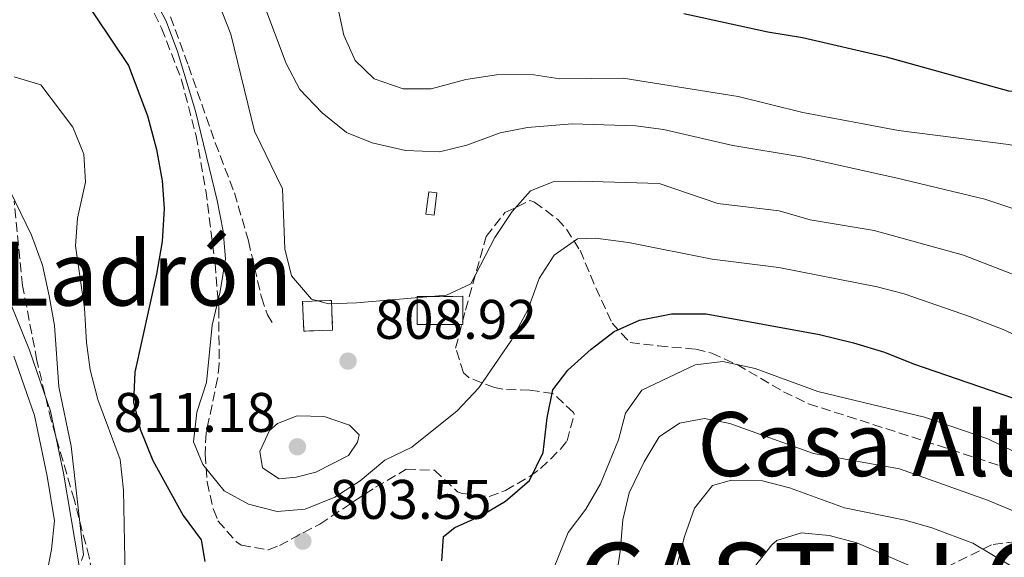
# Model space of a CAD drawing. Units: metres. Extents: x 658723 to 661446, y 4725627 to 4727993.
# Drawn here: x 660153 to 660330, y 4727060 to 4727156 of the extents above; entities that cross this region are included whole.
import ezdxf
from ezdxf.enums import TextEntityAlignment as Align

# ---------------------------------------------------------------- set-up
doc = ezdxf.new("R2010")
doc.units = ezdxf.units.M
doc.header["$MEASUREMENT"] = 0
doc.linetypes.add('DGN Style 3', pattern=[2.435891, 1.739922, -0.695969])
for name, color, linetype, lineweight in [('Caseta-cabaña', 1, 'Continuous', 0), ('construcción   en ruinas', 1, 'Continuous', 0), ('contrucción  en ruinas', 1, 'DGN Style 3', 13), ('Cota de punto acotado terreno', 7, 'Continuous', 0), ('Curva de nivel directora', 30, 'Continuous', 30), ('Curva de nivel intermedia', 30, 'Continuous', 0), ('Fuente-manantial-naciente', 7, 'Continuous', 0), ('Línea de pista pavimentada', 7, 'Continuous', 0), ('Punto acotado terreno (símbolo)', 7, 'Continuous', 0), ('Senda', 7, 'DGN Style 3', 0), ('Texto de Capital de Municipio', 7, 'Continuous', 0), ('Texto de rotulación de espacio menor sin especificar', 7, 'Continuous', 0), ('Zona arbolada', 92, 'DGN Style 3', 0)]:
    doc.layers.add(name, color=color, linetype=linetype, lineweight=lineweight)
doc.styles.add('Style-Arial', font='arial.ttf')

# ---------------------------------------------------------------- blocks, each defined once
blk = doc.blocks.new('5PATER')
at = {"layer": 'Fuente-manantial-naciente', "linetype": 'Continuous', "lineweight": 0}
h = blk.add_hatch(color=51, dxfattribs=at)
edge = h.paths.add_edge_path()
edge.add_ellipse((0, 0), major_axis=(-0.11, -0.111), ratio=0.999422, start_angle=0, end_angle=360)

msp = doc.modelspace()

# ---------------------------------------------------------------- linework, layer by layer
at = {"layer": 'Caseta-cabaña', "color": 1, "linetype": 'Continuous', "lineweight": 0, "extrusion": (-0.000919045, -0.007403, 0.999972), "elevation": -34790.732, "flags": 128}
msp.add_lwpolyline([(660228.588, 4726997.216), (660228.088, 4726993.236), (660226.638, 4726993.416), (660227.138, 4726997.406), (660228.588, 4726997.216)], close=True, dxfattribs=at)
msp.add_lwpolyline([(660228.088, 4726993.236), (660226.638, 4726993.416), (660227.138, 4726997.406), (660228.588, 4726997.216), (660228.088, 4726993.236)], dxfattribs=at)
at = {"layer": 'construcción   en ruinas', "color": 1, "linetype": 'Continuous', "lineweight": 0, "extrusion": (0.008536, 1.69034e-05, 0.999964), "elevation": 6526.396, "flags": 128}
msp.add_lwpolyline([(660201.835, 4727101.49), (660193.635, 4727101.47), (660193.625, 4727106.52), (660201.825, 4727106.54), (660201.835, 4727101.49)], close=True, dxfattribs=at)
at = {"layer": 'construcción   en ruinas', "color": 1, "linetype": 'Continuous', "lineweight": 0}
msp.add_polyline3d([(660209.4, 4727100.58, 811.79), (660204.21, 4727100.39, 811.83), (660204, 4727105.72, 810.37), (660209.19, 4727105.92, 810.34)], close=True, dxfattribs=at)
at = {"layer": 'contrucción  en ruinas', "color": 1, "linetype": 'DGN Style 3', "lineweight": 13, "extrusion": (0.008536, 1.69034e-05, 0.999964), "elevation": 6526.396, "flags": 128}
msp.add_lwpolyline([(660193.635, 4727101.47), (660193.625, 4727106.52), (660201.825, 4727106.54), (660201.835, 4727101.49), (660193.635, 4727101.47)], dxfattribs=at)
at = {"layer": 'contrucción  en ruinas', "color": 1, "linetype": 'DGN Style 3', "lineweight": 13}
msp.add_polyline3d([(660204.21, 4727100.39, 811.83), (660204, 4727105.72, 810.37), (660209.19, 4727105.92, 810.34), (660209.4, 4727100.58, 811.79), (660204.21, 4727100.39, 811.83)], dxfattribs=at)
at = {"layer": 'Curva de nivel directora', "color": 30, "linetype": 'Continuous', "lineweight": 30, "flags": 128}
for points, elevation in [([(660272.5, 4727157.49), (660287.6, 4727154.22), (660293.8, 4727153.19), (660308.87, 4727149.72), (660330.86, 4727143.59), (660335.85, 4727143.27), (660342.11, 4727143.46), (660347.6, 4727144.32), (660353.58, 4727146.35), (660357.47, 4727149.5), (660361.34, 4727154.03), (660370.15, 4727167.29)], 825), ([(660163.68, 4727161.71), (660172.7, 4727148.12), (660176.15, 4727139.1), (660177.78, 4727133.04), (660178.78, 4727127.44), (660179.11, 4727122.45), (660178.77, 4727116.5), (660177.76, 4727110.65), (660173.85, 4727093.01), (660173.6, 4727087.62), (660174.8, 4727082.77), (660177.09, 4727077.12), (660182.57, 4727067.27), (660185.76, 4727062.9), (660186.45, 4727058.99)], 800), ([(660231.37, 4727065.08), (660235.93, 4727067.13), (660240.44, 4727069.83), (660244.78, 4727073.54), (660247.22, 4727078.55), (660247.96, 4727084.82), (660248.95, 4727089.84), (660251.68, 4727093.4), (660255.87, 4727097.16), (660259.96, 4727100.35), (660264.53, 4727102.38), (660270.3, 4727103.53), (660276.49, 4727103.52), (660296.89, 4727099.79), (660302.97, 4727098.29), (660308.56, 4727096.62), (660313.76, 4727094.49), (660347.28, 4727083.02)], 800), ([(660229.03, 4727059.08), (660229.35, 4727063.45), (660231.37, 4727065.08)], 800)]:
    msp.add_lwpolyline(points, dxfattribs=dict(at, elevation=elevation))
at = {"layer": 'Curva de nivel intermedia', "color": 30, "linetype": 'Continuous', "lineweight": 0, "flags": 128}
for points, elevation in [([(660174.8, 4727165.06), (660179.48, 4727156.11), (660181.5, 4727150.68), (660184.76, 4727139.91), (660188.66, 4727123.85), (660189.72, 4727118.36), (660190.16, 4727113.37), (660189.22, 4727107.49), (660187.73, 4727101.47), (660186.76, 4727091.18), (660184.98, 4727085.81), (660184.39, 4727080.47), (660186.1, 4727076.41), (660189.93, 4727071.7), (660194.29, 4727069.27), (660199.42, 4727067.95), (660204.45, 4727068.36), (660209.81, 4727070.56), (660214.36, 4727073.47), (660218.79, 4727077.18), (660223.63, 4727079.53), (660231.75, 4727086.08), (660235.66, 4727090.18), (660241.57, 4727098.78), (660244.45, 4727104.23), (660246.51, 4727109.83), (660249.21, 4727114.02), (660253.38, 4727116.98), (660256.61, 4727117.09), (660262.59, 4727116.34), (660277.62, 4727113.3), (660289.57, 4727111.85), (660307.23, 4727108.34), (660312.08, 4727107.12), (660323.84, 4727103), (660329.89, 4727100.66), (660339.88, 4727096.09)], 805), ([(660187.2, 4727163.7), (660191.1, 4727153.76), (660195.38, 4727136.36), (660200.38, 4727126), (660200.79, 4727115.17), (660201.99, 4727110.33), (660205.61, 4727106.11), (660208.67, 4727105.31), (660213.67, 4727105.46), (660229.88, 4727106.85), (660234.21, 4727108.91), (660238.56, 4727117.21), (660241.66, 4727121.92), (660244.98, 4727125.64), (660249.01, 4727127.21), (660254.01, 4727127.38), (660268.09, 4727126.96), (660278.6, 4727123.33), (660289.63, 4727122.04), (660295.22, 4727120.43), (660306.72, 4727118.46), (660322.75, 4727114.05), (660340.06, 4727107.32)], 810), ([(660197.06, 4727159.2), (660201.04, 4727148.53), (660203.51, 4727143.84), (660207.5, 4727139.64), (660211.87, 4727136.11), (660216.5, 4727134.23), (660222.48, 4727132.89), (660228.62, 4727132.64), (660233.53, 4727133.82), (660239.52, 4727136.06), (660244.44, 4727136.98), (660252.44, 4727137.64), (660263.91, 4727137.32), (660268.87, 4727136.66), (660281.34, 4727133.75), (660293.58, 4727131.74), (660310.62, 4727127.93), (660326.59, 4727124.14), (660337.25, 4727120.57)], 815), ([(660210.13, 4727159.41), (660211.42, 4727153.58), (660213.43, 4727149.02), (660216.89, 4727145.78), (660222.09, 4727143.94), (660227.1, 4727143.97), (660233.35, 4727145.66), (660238.85, 4727146.49), (660244.75, 4727146.59), (660250.21, 4727145.77), (660261.62, 4727145.85), (660282.24, 4727142.6), (660293.86, 4727139.69), (660311.08, 4727136.47), (660330.85, 4727133.95), (660342.07, 4727131.75), (660347.07, 4727131.54), (660353.19, 4727132.46), (660359.56, 4727134.88), (660362.97, 4727138.23), (660365.55, 4727142.52), (660372.35, 4727157.86)], 820), ([(660152.2, 4727146.12), (660156.99, 4727144.67), (660162.69, 4727137.04), (660164.7, 4727132.19), (660165, 4727127.19), (660163.58, 4727120.71), (660163.2, 4727115.71), (660164.82, 4727104.52), (660165.15, 4727098.37), (660165.82, 4727093.41), (660167.2, 4727088.1), (660171.22, 4727077.32), (660171.83, 4727071.8), (660172.15, 4727056.19)], 795), ([(660150.46, 4727127.65), (660155.29, 4727117.63), (660157.25, 4727112.27), (660158.48, 4727106.73), (660159.42, 4727101.4), (660160.22, 4727090.4), (660162.39, 4727079.71), (660164.65, 4727060.16), (660164.27, 4727059.13)], 790), ([(660247.36, 4727053.35), (660251.72, 4727064.16), (660254.89, 4727068.41), (660257.54, 4727072.94), (660260.76, 4727080.83), (660262.04, 4727085.67), (660264.96, 4727089.77), (660274.55, 4727094.34), (660279.54, 4727094.96), (660285.31, 4727093.66), (660296.59, 4727089.52), (660315.76, 4727084.92), (660327.12, 4727081.02), (660331.81, 4727078.78)], 795), ([(660203.02, 4727085.14), (660199.49, 4727083.78), (660198.04, 4727082.53), (660196.31, 4727078.76), (660196.79, 4727075.79), (660199.77, 4727073.85), (660202.86, 4727074.16), (660206.39, 4727075.01), (660212.28, 4727078.06), (660213.88, 4727080.41), (660214.14, 4727081.72), (660212.44, 4727083.48), (660207.87, 4727085.02), (660203.02, 4727085.14)], 810), ([(660259.5, 4727050.39), (660261.07, 4727060.76), (660261.56, 4727066.49), (660262.71, 4727071.35), (660265.36, 4727076.89), (660268.07, 4727081.36), (660271.72, 4727083.86), (660276.19, 4727084.67), (660280.8, 4727083.78), (660295.79, 4727078.4), (660311.27, 4727075.66), (660327.07, 4727070.02), (660332.39, 4727067.78)], 790), ([(660265.73, 4727037.05), (660272.61, 4727063.45), (660274.4, 4727068.59), (660277.63, 4727072.61), (660281.07, 4727073.58), (660286.64, 4727073.45), (660291.49, 4727072.23), (660301.37, 4727068.64), (660312.25, 4727066.38), (660317.06, 4727065.02), (660324.41, 4727062.27), (660334.96, 4727055.97)], 785), ([(660285.21, 4727058.02), (660288.34, 4727062), (660289.23, 4727062.73), (660293.63, 4727064.11), (660298.61, 4727063.66), (660303.59, 4727062.35), (660314.58, 4727057.59)], 780)]:
    msp.add_lwpolyline(points, dxfattribs=dict(at, elevation=elevation))
at = {"layer": 'Línea de pista pavimentada', "color": 7, "linetype": 'Continuous', "lineweight": 0}
for points in [[(660127.3, 4727133.73, 788.4), (660127.5, 4727133.81, 788.41), (660131.74, 4727128.26, 787.98), (660135.3, 4727125.76, 787.98), (660140.17, 4727123.06, 788.06), (660143.62, 4727120.23, 788.06), (660146.46, 4727116.64, 788.13), (660150.59, 4727107.63, 788.27), (660154.91, 4727096.97, 788.2), (660158.73, 4727086.02, 788.34), (660161.07, 4727074.87, 788.84), (660163.72, 4727058.91, 790.11), (660164.79, 4727052.4, 791.25), (660165.5, 4727044.29, 792.6), (660165.82, 4727038.56, 793.09)], [(660152.83, 4727020.58, 788.76), (660156.73, 4727045.85, 789.62), (660157.39, 4727053.47, 789.76), (660158.91, 4727061.16, 789.69), (660159.45, 4727066.27, 789.48), (660158.11, 4727074.31, 788.84), (660155.82, 4727085.21, 788.34), (660152.09, 4727095.91, 788.2)]]:
    msp.add_polyline3d(points, dxfattribs=at)
at = {"layer": 'Senda', "color": 7, "linetype": 'DGN Style 3', "lineweight": 0}
msp.add_polyline3d([(660180.27, 4727156.9, 804.86), (660183.48, 4727148.1, 805.5), (660188.31, 4727134.27, 805.78), (660191.75, 4727125.25, 806.21), (660194.28, 4727116.6, 806.56), (660196.61, 4727106.48, 807.41), (660197.68, 4727103.32, 808.05), (660198.55, 4727101.97, 808.48)], dxfattribs=at)
at = {"layer": 'Zona arbolada', "color": 92, "linetype": 'DGN Style 3', "lineweight": 0}
for points in [[(660173.06, 4727166.28, 805.83), (660178.68, 4727154.86, 805.81), (660182.26, 4727145.52, 805.82), (660184.85, 4727135.51, 805.85), (660186.62, 4727125.67, 805.89), (660188.27, 4727112.57, 805.67), (660188.95, 4727104.48, 805.63), (660189.01, 4727094.49, 805.82), (660188.74, 4727091.88, 805.78), (660186.67, 4727082.07, 805.6), (660186.48, 4727078.27, 805.52), (660186.86, 4727073.28, 805.42), (660187.97, 4727068.3, 805.32), (660188.79, 4727066.28, 805.28), (660192.16, 4727062.46, 805.18), (660192.98, 4727061.91, 805.16), (660197.86, 4727061.08, 805.04), (660199.83, 4727061.84, 804.99), (660207.08, 4727065.71, 804.79), (660217.08, 4727072.31, 804.03), (660222.63, 4727075.55, 803.84), (660227.71, 4727075.37, 803.62), (660231.86, 4727071.53, 803.26), (660232.7, 4727071.19, 803.14), (660237.55, 4727070.66, 801.98), (660240.45, 4727071.75, 801.9), (660244.87, 4727074.3, 801.77), (660246.77, 4727075.7, 801.7), (660250.35, 4727079.16, 801.56), (660251.53, 4727080.67, 801.53), (660252.8, 4727085.44, 801.63), (660252.67, 4727085.79, 801.65), (660248.99, 4727089.18, 802.48), (660244.81, 4727089.78, 803.63), (660240.01, 4727089.94, 804.96), (660238.48, 4727090.24, 805.4), (660233.96, 4727092, 806.74), (660232.94, 4727092.92, 807.14), (660231.49, 4727097.35, 808.87), (660233.3, 4727104.19, 809.58), (660237, 4727117.42, 810.33), (660240.37, 4727121.7, 810.28), (660244.84, 4727123.86, 810), (660245.68, 4727123.57, 809.96), (660249.78, 4727120.53, 809.43), (660251.41, 4727118.73, 808.6), (660253.85, 4727114.92, 806.6), (660256.69, 4727108.19, 803.74), (660259.6, 4727101.82, 801.43), (660262.86, 4727098.33, 800.21), (660267.93, 4727097.73, 798.65), (660274.64, 4727097.16, 797.66), (660277.52, 4727096.42, 797.03), (660282.06, 4727094.39, 796.17), (660290.41, 4727089.49, 795.74), (660294.9, 4727087.34, 795.6), (660318.07, 4727079.89, 794.89), (660330.16, 4727075.89, 795.17)], [(660173.06, 4727166.28, 805.83), (660178.68, 4727154.86, 805.81), (660182.26, 4727145.52, 805.82), (660184.85, 4727135.51, 805.85), (660186.62, 4727125.67, 805.89), (660188.27, 4727112.57, 805.67), (660188.95, 4727104.48, 805.63), (660189.01, 4727094.49, 805.82), (660188.74, 4727091.88, 805.78), (660186.67, 4727082.07, 805.6), (660186.48, 4727078.27, 805.52), (660186.86, 4727073.28, 805.42), (660187.97, 4727068.3, 805.32), (660188.79, 4727066.28, 805.28), (660192.16, 4727062.46, 805.18), (660192.98, 4727061.91, 805.16), (660197.86, 4727061.08, 805.04), (660199.83, 4727061.84, 804.99), (660207.08, 4727065.71, 804.79), (660217.08, 4727072.31, 804.03), (660222.63, 4727075.55, 803.84), (660227.71, 4727075.37, 803.62), (660231.86, 4727071.53, 803.26), (660232.7, 4727071.19, 803.14), (660237.55, 4727070.66, 801.98), (660240.45, 4727071.75, 801.9), (660244.87, 4727074.3, 801.77), (660246.77, 4727075.7, 801.7), (660250.35, 4727079.16, 801.56), (660251.53, 4727080.67, 801.53), (660252.8, 4727085.44, 801.63), (660252.67, 4727085.79, 801.65), (660248.99, 4727089.18, 802.48), (660244.81, 4727089.78, 803.63), (660240.01, 4727089.94, 804.96), (660238.48, 4727090.24, 805.4), (660233.96, 4727092, 806.74), (660232.94, 4727092.92, 807.14), (660231.49, 4727097.35, 808.87), (660233.3, 4727104.19, 809.58), (660237, 4727117.42, 810.33), (660240.37, 4727121.7, 810.28), (660244.84, 4727123.86, 810), (660245.68, 4727123.57, 809.96), (660249.78, 4727120.53, 809.43), (660251.41, 4727118.73, 808.6), (660253.85, 4727114.92, 806.6), (660256.69, 4727108.19, 803.74), (660259.6, 4727101.82, 801.43), (660262.86, 4727098.33, 800.21), (660267.93, 4727097.73, 798.65), (660274.64, 4727097.16, 797.66), (660277.52, 4727096.42, 797.03), (660282.06, 4727094.39, 796.17), (660290.41, 4727089.49, 795.74), (660294.9, 4727087.34, 795.6)], [(660166.95, 4727052.22, 796.81), (660165.65, 4727059.75, 796.33), (660162.99, 4727069.99, 796.04), (660158.81, 4727084.39, 796.38), (660156.27, 4727095.13, 795.9), (660153.68, 4727108.57, 795.64), (660152.16, 4727123.76, 795.89)], [(660166.95, 4727052.22, 796.81), (660165.65, 4727059.75, 796.33), (660162.99, 4727069.99, 796.04), (660158.81, 4727084.39, 796.38), (660156.27, 4727095.13, 795.9), (660153.68, 4727108.57, 795.64), (660152.16, 4727123.76, 795.89)], [(660294.9, 4727087.34, 795.6), (660318.07, 4727079.89, 794.89), (660330.16, 4727075.89, 795.17)], [(660332.23, 4727062.55, 790.74), (660327.79, 4727062, 788.79), (660313.94, 4727055.07, 782.69)], [(660332.23, 4727062.55, 790.74), (660327.79, 4727062, 788.79), (660313.94, 4727055.07, 782.69)]]:
    msp.add_polyline3d(points, dxfattribs=at)

# ---------------------------------------------------------------- block references
at = {"layer": 'Punto acotado terreno (símbolo)', "color": 7, "linetype": 'Continuous', "lineweight": 0, "xscale": 10, "yscale": 10, "zscale": 10}
for p in [(660212.17, 4727095, 808.92), (660203.07, 4727079.6, 811.18), (660204.05, 4727062.64, 803.55)]:
    msp.add_blockref('5PATER', p, dxfattribs=at)

# ---------------------------------------------------------------- texts
at = {"layer": 'Cota de punto acotado terreno', "color": 7, "linetype": 'Continuous', "lineweight": 0, "style": 'Style-Arial'}
for s, p in [('808.92', (660216.94, 4727099, 808.92)), ('811.18', (660170.05, 4727082.28, 811.18)), ('803.55', (660208.82, 4727066.64, 803.55))]:
    msp.add_text(s, height=7, dxfattribs=at).set_placement(p)
at = {"layer": 'Texto de Capital de Municipio', "color": 7, "linetype": 'Continuous', "lineweight": 0, "style": 'Style-Arial'}
msp.add_text('CASTILLO-NUEVO', height=14, dxfattribs=at).set_placement((660253.4, 4727048.31, 792.1))
at = {"layer": 'Texto de rotulación de espacio menor sin especificar', "color": 7, "linetype": 'Continuous', "lineweight": 0, "style": 'Style-Arial'}
for s, p in [('Campo de Ladrón', (660136.989, 4727110.73, 787.28)), ('Casa Alta', (660308.577, 4727080.08, 789.91))]:
    msp.add_text(s, height=11.5, dxfattribs=at).set_placement(p, align=Align.MIDDLE_CENTER)

doc.saveas('drawing.dxf')
